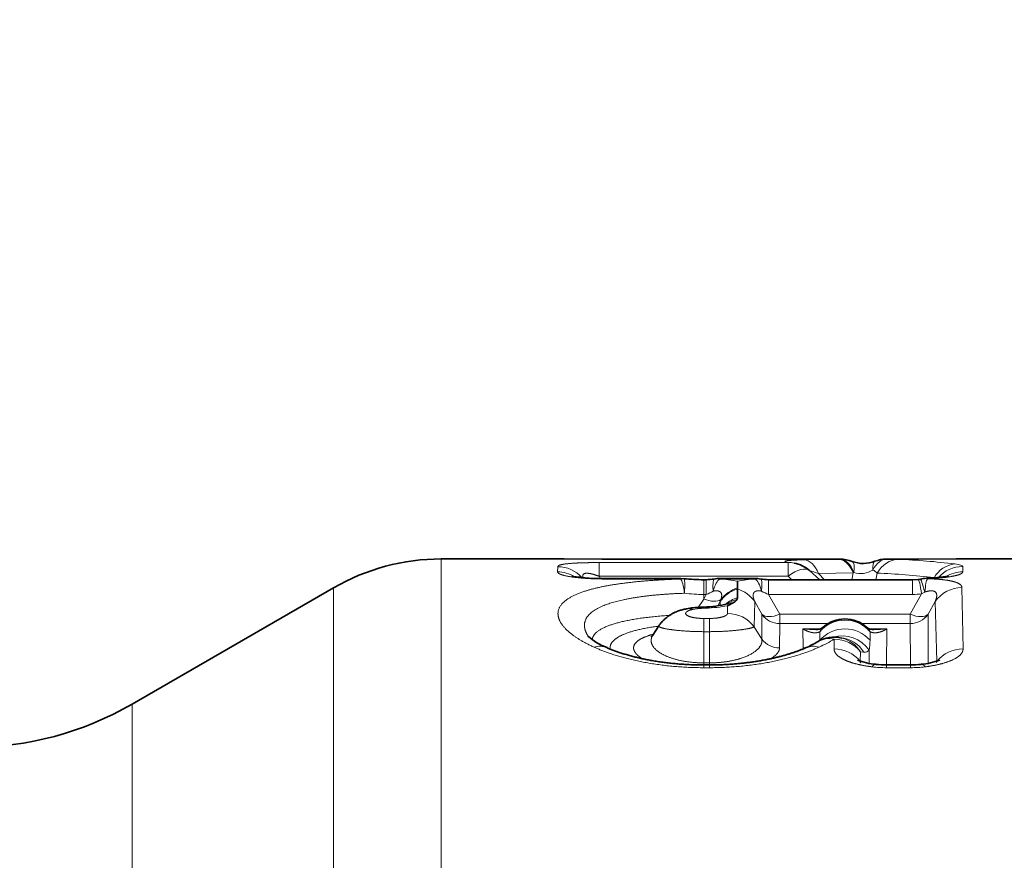
# Model space of a CAD drawing. Extents: x 0 to 210, y 0 to 297.
# Drawn here: x 61 to 70, y 222 to 230 of the extents above; entities that cross this region are included whole.
import ezdxf
from ezdxf.enums import TextEntityAlignment as Align

# ---------------------------------------------------------------- set-up
doc = ezdxf.new("R2010")
doc.units = 0
doc.layers.get('0').update_dxf_attribs({"lineweight": 13})
doc.styles.get("Standard").update_dxf_attribs({"font": 'isocp.shx'})
doc.dimstyles.get("Standard").update_dxf_attribs({"dimtxt": 2.5, "dimasz": 2.5, "dimexe": 1.25, "dimexo": 0.625, "dimtad": 1, "dimcen": 2.5, "dimadec": 0, "dimazin": 0, "dimtfac": 1, "dimtmove": 0, "dimatfit": 0, "dimfxl": 0, "dimarcsym": 0})

# ---------------------------------------------------------------- blocks, each defined once
blk = doc.blocks.new('*D')
at = {"color": 7, "lineweight": 13}
for p, q in [((44.7107, 212.4567), (44.7107, 247.0411)), ((105.9395, 224.6988), (105.9395, 247.0411)), ((47.2012, 246.0411), (103.449, 246.0411)), ((135.9277, 239.6424), (181.9467, 239.6424)), ((58.43, 239.0389), (103.449, 239.0389)), ((158.9372, 212.8488), (158.9372, 233.3003)), ((158.9372, 212.8488), (158.9372, 233.3003)), ((135.9277, 232.3003), (156.4467, 232.3003)), ((161.4277, 232.3003), (181.9467, 232.3003)), ((58.43, 231.6979), (81.949, 231.6979)), ((115.8357, 202.1893), (115.8357, 223.5084)), ((127.7575, 187.8393), (127.7575, 210.3583)), ((191.0344, 179.3393), (191.0344, 210.3583)), ((146.9372, 185.3488), (126.7575, 185.3488)), ((147.1777, 166.9627), (170.6967, 166.9627)), ((144.9277, 158.8666), (172.9467, 158.8666))]:
    blk.add_line(p, q, dxfattribs=at)
at = {"color": 7, "lineweight": 13, "ltscale": 0.469838}
for p, q in [((133.4372, 221.8488), (133.4372, 240.6424)), ((184.4372, 221.8488), (184.4372, 240.6424))]:
    blk.add_line(p, q, dxfattribs=at)
at = {"color": 7, "lineweight": 13, "ltscale": 0.316026}
blk.add_line((55.9395, 227.3979), (55.9395, 240.0389), dxfattribs=at)
at = {"color": 7, "lineweight": 13, "ltscale": 0.383502}
blk.add_line((105.9395, 224.6988), (105.9395, 240.0389), dxfattribs=at)
at = {"color": 7, "lineweight": 13, "ltscale": 0.286286}
for p, q in [((133.4372, 221.8488), (133.4372, 233.3003)), ((184.4372, 221.8488), (184.4372, 233.3003))]:
    blk.add_line(p, q, dxfattribs=at)
at = {"color": 7, "lineweight": 13, "ltscale": 0.123476}
blk.add_line((55.9395, 227.7589), (55.9395, 232.6979), dxfattribs=at)
at = {"color": 7, "lineweight": 13, "ltscale": 0.108759}
blk.add_line((84.4395, 228.3476), (84.4395, 232.6979), dxfattribs=at)
at = {"color": 7, "lineweight": 13, "ltscale": 0.199977}
blk.add_line((105.9395, 224.6988), (105.9395, 232.6979), dxfattribs=at)
at = {"color": 7, "lineweight": 13, "ltscale": 0.412976}
blk.add_line((86.93, 231.6979), (103.449, 231.6979), dxfattribs=at)
at = {"color": 7, "lineweight": 13, "ltscale": 0.002391}
blk.add_line((115.8357, 225.9988), (115.8357, 226.0945), dxfattribs=at)
at = {"color": 7, "lineweight": 13, "ltscale": 0.304905}
for p, q in [((104.6395, 225.9988), (116.8357, 225.9988)), ((104.6395, 199.6988), (116.8357, 199.6988))]:
    blk.add_line(p, q, dxfattribs=at)
at = {"color": 7, "lineweight": 13, "ltscale": 0.06258}
blk.add_line((129.2607, 212.8488), (126.7575, 212.8488), dxfattribs=at)
at = {"color": 7, "lineweight": 13, "ltscale": 0.159689}
blk.add_line((185.6468, 212.8488), (192.0344, 212.8488), dxfattribs=at)
at = {"color": 7, "lineweight": 13, "ltscale": 0.497649}
for p, q in [((142.4372, 177.7726), (142.4372, 157.8666)), ((175.4372, 177.7726), (175.4372, 157.8666))]:
    blk.add_line(p, q, dxfattribs=at)
at = {"color": 7, "lineweight": 13, "ltscale": 0.454929}
blk.add_line((173.8372, 176.8488), (192.0344, 176.8488), dxfattribs=at)
at = {"color": 7, "lineweight": 13, "ltscale": 0.269029}
for p, q in [((144.6872, 176.7238), (144.6872, 165.9627)), ((173.1872, 176.7238), (173.1872, 165.9627))]:
    blk.add_line(p, q, dxfattribs=at)
at = {"color": 7, "lineweight": 13}
for points in [[(47.2012, 246.259), (44.7107, 246.0411), (47.2012, 245.8232)], [(103.449, 245.8232), (105.9395, 246.0411), (103.449, 246.259)], [(135.9277, 239.8603), (133.4372, 239.6424), (135.9277, 239.4245)], [(181.9467, 239.4245), (184.4372, 239.6424), (181.9467, 239.8603)], [(58.43, 239.2568), (55.9395, 239.0389), (58.43, 238.821)], [(103.449, 238.821), (105.9395, 239.0389), (103.449, 239.2568)], [(135.9277, 232.5182), (133.4372, 232.3003), (135.9277, 232.0824)], [(156.4467, 232.0824), (158.9372, 232.3003), (156.4467, 232.5182)], [(161.4277, 232.5182), (158.9372, 232.3003), (161.4277, 232.0824)], [(181.9467, 232.0824), (184.4372, 232.3003), (181.9467, 232.5182)], [(58.43, 231.9158), (55.9395, 231.6979), (58.43, 231.48)], [(81.949, 231.48), (84.4395, 231.6979), (81.949, 231.9158)], [(86.93, 231.9158), (84.4395, 231.6979), (86.93, 231.48)], [(103.449, 231.48), (105.9395, 231.6979), (103.449, 231.9158)], [(116.0536, 223.5084), (115.8357, 225.9988), (115.6178, 223.5084)], [(127.9754, 210.3583), (127.7575, 212.8488), (127.5396, 210.3583)], [(191.2523, 210.3583), (191.0344, 212.8488), (190.8165, 210.3583)], [(115.6178, 202.1893), (115.8357, 199.6988), (116.0536, 202.1893)], [(127.5396, 187.8393), (127.7575, 185.3488), (127.9754, 187.8393)], [(190.8165, 179.3393), (191.0344, 176.8488), (191.2523, 179.3393)], [(147.1777, 167.1806), (144.6872, 166.9627), (147.1777, 166.7448)], [(170.6967, 166.7448), (173.1872, 166.9627), (170.6967, 167.1806)], [(144.9277, 159.0845), (142.4372, 158.8666), (144.9277, 158.6488)], [(172.9467, 158.6488), (175.4372, 158.8666), (172.9467, 159.0845)]]:
    blk.add_lwpolyline(points, close=True, dxfattribs=at)
for points in [[(47.2012, 246.259), (44.7107, 246.0411), (47.2012, 246.259), (47.2012, 245.8232)], [(103.449, 245.8232), (105.9395, 246.0411), (103.449, 245.8232), (103.449, 246.259)], [(135.9277, 239.8603), (133.4372, 239.6424), (135.9277, 239.8603), (135.9277, 239.4245)], [(181.9467, 239.4245), (184.4372, 239.6424), (181.9467, 239.4245), (181.9467, 239.8603)], [(58.43, 239.2568), (55.9395, 239.0389), (58.43, 239.2568), (58.43, 238.821)], [(103.449, 238.821), (105.9395, 239.0389), (103.449, 238.821), (103.449, 239.2568)], [(135.9277, 232.5182), (133.4372, 232.3003), (135.9277, 232.5182), (135.9277, 232.0824)], [(156.4467, 232.0824), (158.9372, 232.3003), (156.4467, 232.0824), (156.4467, 232.5182)], [(161.4277, 232.5182), (158.9372, 232.3003), (161.4277, 232.5182), (161.4277, 232.0824)], [(181.9467, 232.0824), (184.4372, 232.3003), (181.9467, 232.0824), (181.9467, 232.5182)], [(58.43, 231.9158), (55.9395, 231.6979), (58.43, 231.9158), (58.43, 231.48)], [(81.949, 231.48), (84.4395, 231.6979), (81.949, 231.48), (81.949, 231.9158)], [(86.93, 231.9158), (84.4395, 231.6979), (86.93, 231.9158), (86.93, 231.48)], [(103.449, 231.48), (105.9395, 231.6979), (103.449, 231.48), (103.449, 231.9158)], [(116.0536, 223.5084), (115.8357, 225.9988), (116.0536, 223.5084), (115.6178, 223.5084)], [(127.9754, 210.3583), (127.7575, 212.8488), (127.9754, 210.3583), (127.5396, 210.3583)], [(191.2523, 210.3583), (191.0344, 212.8488), (191.2523, 210.3583), (190.8165, 210.3583)], [(115.6178, 202.1893), (115.8357, 199.6988), (115.6178, 202.1893), (116.0536, 202.1893)], [(127.5396, 187.8393), (127.7575, 185.3488), (127.5396, 187.8393), (127.9754, 187.8393)], [(190.8165, 179.3393), (191.0344, 176.8488), (190.8165, 179.3393), (191.2523, 179.3393)], [(147.1777, 167.1806), (144.6872, 166.9627), (147.1777, 167.1806), (147.1777, 166.7448)], [(170.6967, 166.7448), (173.1872, 166.9627), (170.6967, 166.7448), (170.6967, 167.1806)], [(144.9277, 159.0845), (142.4372, 158.8666), (144.9277, 159.0845), (144.9277, 158.6488)], [(172.9467, 158.6488), (175.4372, 158.8666), (172.9467, 158.6488), (172.9467, 159.0845)]]:
    blk.add_solid(points, dxfattribs=at)
at = {"color": 7, "lineweight": 13, "width": 0.6}
for s, p, p2 in [('61', (73.6887, 247.0411), (76.9615, 247.0411)), ('51', (157.3008, 240.6424), (160.5736, 240.6424)), ('50', (79.3031, 240.0389), (82.5759, 240.0389)), ('25,5', (142.8394, 233.3003), (149.535, 233.3003)), ('25,5', (168.3394, 233.3003), (175.035, 233.3003)), ('28,5', (66.8417, 232.6979), (73.5372, 232.6979)), ('21,5', (91.8417, 232.6979), (98.5372, 232.6979)), ('3/4"', (148.656, 167.9627), (155.3515, 167.9627)), ('ISO 228/1', (156.3515, 167.9627), (171.6039, 167.9627)), ('G', (146.0946, 167.9627), (147.656, 167.9627)), ('(Es. ch. 30)', (152.0595, 159.8666), (172.4461, 159.8666)), ('%%c', (145.4667, 159.8666), (146.7867, 159.8666)), ('33', (147.7867, 159.8666), (151.0595, 159.8666))]:
    blk.add_text(s, height=3, dxfattribs=at).set_placement(p, p2, align=Align.FIT)
for s, p, p2 in [('ISO 228/1', (114.8357, 210.842), (114.8357, 226.0945)), ('3/4"', (114.8357, 203.1465), (114.8357, 209.842)), ('27,5', (126.7575, 195.7511), (126.7575, 202.4466)), ('G', (114.8357, 200.5851), (114.8357, 202.1465)), ('36', (190.0344, 193.2125), (190.0344, 196.4852))]:
    blk.add_text(s, height=3, rotation=90, dxfattribs=at).set_placement(p, p2, align=Align.FIT)
blk = doc.blocks.new('BLOCK294')
at = {"color": 7, "lineweight": 13, "ltscale": 0.156172}
blk.add_line((8.5359, 5.7531), (8.5359, 12), dxfattribs=at)
at = {"color": 7, "lineweight": 35, "ltscale": 0.028346}
blk.add_line((9.6697, 12), (8.5359, 12), dxfattribs=at)
at = {"color": 7, "lineweight": 35, "ltscale": 0.000209316}
blk.add_line((9.6697, 12), (9.6781, 12), dxfattribs=at)
at = {"color": 7, "lineweight": 13, "ltscale": 0.008775}
for p, q in [((9.6781, 12), (10.0291, 11.9983)), ((12.9709, 11.9983), (13.3219, 12))]:
    blk.add_line(p, q, dxfattribs=at)
at = {"color": 7, "lineweight": 35, "ltscale": 0.008775}
for p, q in [((9.6781, 12), (10.0291, 11.9984)), ((12.9709, 11.9984), (13.3219, 12))]:
    blk.add_line(p, q, dxfattribs=at)
at = {"color": 7, "lineweight": 35, "ltscale": 0.055338}
blk.add_line((12.2426, 11.9984), (10.0291, 11.9984), dxfattribs=at)
at = {"color": 7, "lineweight": 13, "ltscale": 0.055338}
blk.add_line((12.2426, 11.9983), (10.0291, 11.9983), dxfattribs=at)
at = {"color": 7, "lineweight": 13, "ltscale": 0.007982}
blk.add_line((11.9065, 11.9921), (12.2257, 11.9981), dxfattribs=at)
at = {"color": 7, "lineweight": 13, "ltscale": 0.000422178}
blk.add_line((12.2426, 11.9983), (12.2257, 11.9981), dxfattribs=at)
at = {"color": 7, "lineweight": 35, "ltscale": 0.007403}
blk.add_line((12.9709, 11.9984), (12.6748, 11.9984), dxfattribs=at)
at = {"color": 7, "lineweight": 13, "ltscale": 0.007403}
blk.add_line((12.9709, 11.9983), (12.6748, 11.9983), dxfattribs=at)
at = {"color": 7, "lineweight": 13, "ltscale": 0.002716}
blk.add_line((12.7834, 11.9959), (12.6748, 11.9983), dxfattribs=at)
at = {"color": 7, "lineweight": 35, "ltscale": 0.000209559}
blk.add_line((13.3219, 12), (13.3303, 12), dxfattribs=at)
at = {"color": 7, "lineweight": 35, "ltscale": 0.030367}
blk.add_line((14.545, 12), (13.3303, 12), dxfattribs=at)
at = {"color": 7, "lineweight": 13, "ltscale": 0.001191}
blk.add_line((9.6185, 11.9276), (9.6177, 11.88), dxfattribs=at)
at = {"color": 7, "lineweight": 13, "ltscale": 0.043902}
for p, q in [((11.7586, 11.966), (10.0026, 11.966)), ((11.7586, 11.839), (10.0026, 11.839))]:
    blk.add_line(p, q, dxfattribs=at)
at = {"color": 7, "lineweight": 13, "ltscale": 0.003177}
for p, q in [((10.0026, 11.839), (10.0026, 11.966)), ((11.7586, 11.839), (11.7586, 11.966))]:
    blk.add_line(p, q, dxfattribs=at)
at = {"color": 7, "lineweight": 13, "ltscale": 0.001241}
blk.add_line((13.3815, 11.9296), (13.3823, 11.88), dxfattribs=at)
at = {"color": 7, "lineweight": 13, "ltscale": 0.000610911}
blk.add_line((10.0158, 11.8184), (10.0026, 11.839), dxfattribs=at)
at = {"color": 7, "lineweight": 13, "ltscale": 0.000116748}
for p, q in [((10.0755, 11.8179), (10.0755, 11.8132)), ((10.7621, 11.8132), (10.7621, 11.8179)), ((11.1232, 11.8132), (11.1232, 11.8179)), ((11.4536, 11.8132), (11.4536, 11.8179))]:
    blk.add_line(p, q, dxfattribs=at)
at = {"color": 7, "lineweight": 35, "ltscale": 0.017164}
blk.add_line((10.0755, 11.8179), (10.7621, 11.8179), dxfattribs=at)
at = {"color": 7, "lineweight": 13, "ltscale": 0.017164}
blk.add_line((10.0755, 11.8132), (10.7621, 11.8132), dxfattribs=at)
at = {"color": 7, "lineweight": 35, "ltscale": 0.000760168}
blk.add_line((10.7925, 11.8163), (10.7621, 11.8179), dxfattribs=at)
at = {"color": 7, "lineweight": 13, "ltscale": 0.003415}
for p, q in [((10.975, 11.6704), (10.975, 11.807)), ((10.9991, 11.6704), (10.9991, 11.807)), ((11.5777, 11.6704), (11.5777, 11.807)), ((12.9161, 11.6704), (12.9161, 11.807))]:
    blk.add_line(p, q, dxfattribs=at)
at = {"color": 7, "lineweight": 35, "ltscale": 0.000602271}
blk.add_line((10.975, 11.807), (10.9991, 11.807), dxfattribs=at)
at = {"color": 7, "lineweight": 35, "ltscale": 0.008261}
blk.add_line((11.1232, 11.8179), (11.4536, 11.8179), dxfattribs=at)
at = {"color": 7, "lineweight": 13, "ltscale": 0.008261}
blk.add_line((11.1232, 11.8132), (11.4536, 11.8132), dxfattribs=at)
at = {"color": 7, "lineweight": 35, "ltscale": 0.03346}
blk.add_line((11.5777, 11.807), (12.9161, 11.807), dxfattribs=at)
at = {"color": 7, "lineweight": 13, "ltscale": 0.001203}
blk.add_line((11.7586, 11.839), (11.7947, 11.8071), dxfattribs=at)
at = {"color": 7, "lineweight": 35, "ltscale": 0.003198}
blk.add_line((11.958, 11.891), (12.0547, 11.8072), dxfattribs=at)
at = {"color": 7, "lineweight": 13, "ltscale": 0.008021}
blk.add_line((12.0422, 11.8644), (12.363, 11.8703), dxfattribs=at)
at = {"color": 7, "lineweight": 13, "ltscale": 0.001986}
blk.add_line((12.0972, 11.8071), (12.0422, 11.8644), dxfattribs=at)
at = {"color": 7, "lineweight": 13, "ltscale": 0.001599}
blk.add_line((12.363, 11.8703), (12.3527, 11.8071), dxfattribs=at)
at = {"color": 7, "lineweight": 13, "ltscale": 0.000214611}
blk.add_line((12.3704, 11.8745), (12.363, 11.8703), dxfattribs=at)
at = {"color": 7, "lineweight": 13, "ltscale": 0.001546}
blk.add_line((12.5859, 11.8681), (12.5757, 11.8071), dxfattribs=at)
at = {"color": 7, "lineweight": 35, "ltscale": 0.001317}
blk.add_line((12.9161, 11.807), (12.9687, 11.8098), dxfattribs=at)
at = {"color": 7, "lineweight": 35, "ltscale": 0.000494535}
blk.add_line((12.9687, 11.8098), (12.9882, 11.8131), dxfattribs=at)
at = {"color": 7, "lineweight": 13, "ltscale": 0.000338393}
blk.add_line((13.1301, 11.8253), (13.1166, 11.8262), dxfattribs=at)
at = {"color": 7, "lineweight": 35, "ltscale": 0.054006}
blk.add_line((5.6651, 10.6519), (7.5359, 11.7321), dxfattribs=at)
at = {"color": 7, "lineweight": 13, "ltscale": 0.107377}
blk.add_line((7.5359, 7.437), (7.5359, 11.7321), dxfattribs=at)
at = {"color": 7, "lineweight": 35, "ltscale": 0.001542}
blk.add_line((11.2884, 11.7922), (11.2884, 11.7305), dxfattribs=at)
at = {"color": 7, "lineweight": 35, "ltscale": 0.000248556}
blk.add_line((11.2884, 11.7305), (11.2884, 11.7206), dxfattribs=at)
at = {"color": 7, "lineweight": 35, "ltscale": 0.002022}
blk.add_line((11.2884, 11.7206), (11.2884, 11.6397), dxfattribs=at)
at = {"color": 7, "lineweight": 13, "ltscale": 0.014231}
blk.add_line((13.3747, 11.7336), (13.3849, 11.1644), dxfattribs=at)
at = {"color": 7, "lineweight": 13, "ltscale": 0.00233}
blk.add_line((10.9242, 11.5495), (10.975, 11.6277), dxfattribs=at)
at = {"color": 7, "lineweight": 13, "ltscale": 0.001069}
blk.add_line((10.975, 11.6277), (10.975, 11.6704), dxfattribs=at)
at = {"color": 7, "lineweight": 13, "ltscale": 0.000602271}
blk.add_line((10.975, 11.6704), (10.9991, 11.6704), dxfattribs=at)
at = {"color": 7, "lineweight": 13, "ltscale": 0.001227}
blk.add_line((10.9991, 11.6704), (10.975, 11.6277), dxfattribs=at)
at = {"color": 7, "lineweight": 13, "ltscale": 0.000500348}
blk.add_line((11.1275, 11.6036), (11.1347, 11.6223), dxfattribs=at)
at = {"color": 7, "lineweight": 13, "ltscale": 0.03346}
blk.add_line((11.5777, 11.6704), (12.9161, 11.6704), dxfattribs=at)
at = {"color": 7, "lineweight": 13, "ltscale": 0.005296}
blk.add_line((11.5777, 11.6704), (11.6815, 11.4857), dxfattribs=at)
at = {"color": 7, "lineweight": 13, "ltscale": 0.005423}
blk.add_line((12.9998, 11.6748), (12.8935, 11.4857), dxfattribs=at)
at = {"color": 7, "lineweight": 13, "ltscale": 0.000863186}
blk.add_line((12.9998, 11.6748), (13.0294, 11.6927), dxfattribs=at)
at = {"color": 7, "lineweight": 35, "ltscale": 0.00081976}
blk.add_line((10.9438, 11.5509), (10.9765, 11.5524), dxfattribs=at)
at = {"color": 7, "lineweight": 13, "ltscale": 0.001002}
blk.add_line((10.9541, 11.5396), (10.9941, 11.5415), dxfattribs=at)
at = {"color": 7, "lineweight": 13, "ltscale": 0.00111}
blk.add_line((11.1058, 11.5649), (11.1275, 11.6036), dxfattribs=at)
at = {"color": 7, "lineweight": 13, "ltscale": 0.000880261}
blk.add_line((11.1275, 11.6036), (11.1284, 11.5684), dxfattribs=at)
at = {"color": 7, "lineweight": 13, "ltscale": 0.001783}
blk.add_line((11.1963, 11.4937), (11.1975, 11.565), dxfattribs=at)
at = {"color": 7, "lineweight": 35, "ltscale": 0.000180922}
blk.add_line((11.1967, 11.5835), (11.2035, 11.5858), dxfattribs=at)
at = {"color": 7, "lineweight": 35, "ltscale": 0.001424}
blk.add_line((11.2481, 11.5912), (11.1975, 11.565), dxfattribs=at)
at = {"color": 7, "lineweight": 13, "ltscale": 0.005849}
blk.add_line((11.4428, 11.3698), (11.4493, 11.6036), dxfattribs=at)
at = {"color": 7, "lineweight": 13, "ltscale": 0.003381}
for p, q in [((11.4493, 11.6036), (11.5156, 11.4857)), ((13.1257, 11.6036), (13.0594, 11.4857))]:
    blk.add_line(p, q, dxfattribs=at)
at = {"color": 7, "lineweight": 13, "ltscale": 0.013879}
blk.add_line((13.1257, 11.6036), (13.1422, 11.0487), dxfattribs=at)
at = {"color": 7, "lineweight": 13, "ltscale": 0.001339}
for p, q in [((11.0286, 11.4472), (10.975, 11.4472)), ((11.0286, 11.3244), (10.975, 11.3244)), ((10.975, 11.0346), (11.0286, 11.0346)), ((10.975, 10.9898), (11.0286, 10.9898))]:
    blk.add_line(p, q, dxfattribs=at)
at = {"color": 7, "lineweight": 13, "ltscale": 0.00307}
for p, q in [((10.975, 11.3244), (10.975, 11.4472)), ((11.0286, 11.3244), (11.0286, 11.4472))]:
    blk.add_line(p, q, dxfattribs=at)
at = {"color": 7, "lineweight": 13, "ltscale": 0.005753}
blk.add_line((11.5156, 11.4857), (11.5154, 11.2556), dxfattribs=at)
at = {"color": 7, "lineweight": 13, "ltscale": 0.0303}
blk.add_line((11.6815, 11.4857), (12.8935, 11.4857), dxfattribs=at)
at = {"color": 7, "lineweight": 13, "ltscale": 0.002157}
for p, q in [((11.6815, 11.3995), (11.6815, 11.4857)), ((12.8935, 11.4857), (12.8935, 11.3995))]:
    blk.add_line(p, q, dxfattribs=at)
at = {"color": 7, "lineweight": 13, "ltscale": 0.011386}
blk.add_line((13.0598, 11.0303), (13.0594, 11.4857), dxfattribs=at)
at = {"color": 7, "lineweight": 35, "ltscale": 0.002523}
blk.add_line((10.5032, 11.293), (10.5582, 11.3777), dxfattribs=at)
at = {"color": 7, "lineweight": 13, "ltscale": 0.003382}
blk.add_line((11.5154, 11.2556), (11.4428, 11.3698), dxfattribs=at)
at = {"color": 7, "lineweight": 13, "ltscale": 0.005656}
blk.add_line((11.6815, 11.3995), (11.6797, 11.1732), dxfattribs=at)
at = {"color": 7, "lineweight": 13, "ltscale": 0.011271}
for p, q in [((11.6815, 11.3995), (12.1323, 11.3995)), ((12.4427, 11.3995), (12.8935, 11.3995))]:
    blk.add_line(p, q, dxfattribs=at)
at = {"color": 7, "lineweight": 13, "ltscale": 0.004114}
blk.add_line((12.062, 11.3501), (11.8975, 11.3501), dxfattribs=at)
at = {"color": 7, "lineweight": 13, "ltscale": 0.004422}
blk.add_line((11.8988, 11.1732), (11.8975, 11.3501), dxfattribs=at)
at = {"color": 7, "lineweight": 13, "ltscale": 0.004072}
blk.add_line((12.6775, 11.3501), (12.5147, 11.3501), dxfattribs=at)
at = {"color": 7, "lineweight": 13, "ltscale": 0.008377}
blk.add_line((12.6775, 11.3501), (12.6749, 11.015), dxfattribs=at)
at = {"color": 7, "lineweight": 13, "ltscale": 0.009611}
blk.add_line((12.8966, 11.015), (12.8935, 11.3995), dxfattribs=at)
at = {"color": 7, "lineweight": 35, "ltscale": 0.000643374}
blk.add_line((10.5032, 11.293), (10.4864, 11.2735), dxfattribs=at)
at = {"color": 7, "lineweight": 13, "ltscale": 0.007245}
for p, q in [((10.975, 11.0346), (10.975, 11.3244)), ((11.0286, 11.0346), (11.0286, 11.3244))]:
    blk.add_line(p, q, dxfattribs=at)
at = {"color": 7, "lineweight": 13, "ltscale": 0.001991}
for p, q in [((12.0543, 11.2443), (12.0539, 11.324)), ((12.5207, 11.2443), (12.5211, 11.324))]:
    blk.add_line(p, q, dxfattribs=at)
at = {"color": 7, "lineweight": 13, "ltscale": 0.002266}
blk.add_line((12.1865, 11.1644), (12.1883, 11.2551), dxfattribs=at)
at = {"color": 7, "lineweight": 13, "ltscale": 0.000234966}
blk.add_line((11.8988, 11.1732), (11.8984, 11.1638), dxfattribs=at)
at = {"color": 7, "lineweight": 13, "ltscale": 0.000634494}
blk.add_line((11.9242, 11.1748), (11.8988, 11.1732), dxfattribs=at)
at = {"color": 7, "lineweight": 13, "ltscale": 0.00221}
blk.add_line((12.4292, 11.0487), (12.4321, 11.1371), dxfattribs=at)
at = {"color": 7, "lineweight": 13, "ltscale": 0.000811893}
blk.add_line((12.4643, 11.1327), (12.4321, 11.1371), dxfattribs=at)
at = {"color": 7, "lineweight": 13, "ltscale": 0.003044}
blk.add_line((12.5117, 11.1521), (12.5117, 11.0303), dxfattribs=at)
at = {"color": 7, "lineweight": 13, "ltscale": 0.000487249}
blk.add_line((10.975, 11.0346), (10.975, 11.0151), dxfattribs=at)
at = {"color": 7, "lineweight": 13, "ltscale": 0.00063135}
blk.add_line((10.975, 11.0151), (10.975, 10.9898), dxfattribs=at)
at = {"color": 7, "lineweight": 35, "ltscale": 0.001339}
blk.add_line((10.975, 11.0151), (11.0286, 11.0151), dxfattribs=at)
at = {"color": 7, "lineweight": 13, "ltscale": 0.000487107}
blk.add_line((11.0286, 11.0346), (11.0286, 11.0151), dxfattribs=at)
at = {"color": 7, "lineweight": 13, "ltscale": 0.000631352}
for p, q in [((11.0286, 11.0151), (11.0286, 10.9898)), ((12.6737, 11.0151), (12.6737, 10.9898)), ((12.8977, 11.0151), (12.8977, 10.9898))]:
    blk.add_line(p, q, dxfattribs=at)
at = {"color": 7, "lineweight": 35, "ltscale": 0.005601}
blk.add_line((12.6737, 11.0151), (12.8977, 11.0151), dxfattribs=at)
at = {"color": 7, "lineweight": 13, "ltscale": 0.005601}
blk.add_line((12.6737, 10.9898), (12.8977, 10.9898), dxfattribs=at)
at = {"color": 7, "lineweight": 13, "ltscale": 0.058037}
blk.add_line((5.6651, 10.6519), (5.6651, 8.3305), dxfattribs=at)
at = {"color": 7, "lineweight": 35}
for centre, radius, start, end in [((8.5359, 10), 2, 90, 120), ((12.2418, 11.6943), 0.3041, 68.40893, 89.8439), ((12.6749, 11.6976), 0.3007, 90.02454, 111.26213), ((11.7586, 11.6669), 0.3, 48.33941, 79.05213), ((12.4583, 12.2561), 0.2982, 249.4451, 291.1277), ((10.0311, 13.5402), 1.7223, 260.56935, 271.47708), ((10.9752, 13.6087), 1.8017, 264.17781, 269.9923), ((10.998, 12.2348), 0.4277, 270.14819, 279.95484), ((11.1238, 11.5101), 0.3077, 90.11207, 99.70079), ((11.453, 11.5102), 0.3077, 80.2987, 89.8882), ((11.5788, 12.2348), 0.4278, 260.04554, 269.8516), ((13.0545, 11.5126), 0.3078, 92.38897, 102.44071), ((13.0204, 13.0819), 1.2617, 270.967, 280.5295), ((11.2134, 11.6696), 0.0853, 293.84453, 326.45442), ((11.2512, 11.6394), 0.0371, 333.02331, 0.43245), ((10.968, 10.7506), 0.8006, 91.73552, 101.02374), ((10.9432, 12.6155), 1.0632, 271.7983, 283.803), ((12.2875, 11.1427), 0.3, 46.94903, 133.05097), ((12.0269, 11.4455), 0.1009, 265.04459, 303.75005), ((12.5481, 11.4455), 0.1009, 236.24976, 274.95528), ((10.2844, 11.7242), 0.5853, 228.87531, 249.28126), ((12.1883, 10.9737), 0.3, 76.44661, 121.2333), ((11.5573, 12.0293), 0.9299, 293.40043, 300.7523), ((12.6246, 11.6272), 0.608, 248.62163, 265.28976), ((12.6728, 11.8528), 0.8377, 263.27319, 270.0639), ((12.8987, 11.8527), 0.8376, 269.93603, 276.72691), ((12.9468, 11.6272), 0.608, 274.71016, 291.37845), ((4.1651, 13.25), 3, 270, 300)]:
    blk.add_arc(centre, radius, start, end, dxfattribs=at)
at = {"color": 7, "lineweight": 13}
for centre, radius, start, end in [((12.5617, 6.0623), 5.9378, 82.77445, 87.86042), ((9.6186, 11.6267), 0.3009, 41.92578, 90.02675), ((11.7663, 11.7062), 0.26, 79.06182, 91.68659), ((12.4343, 12.0708), 0.2069, 251.97188, 302.88805), ((12.5027, 11.7953), 0.1105, 41.2037, 66.40922), ((13.3364, 11.7054), 0.2499, 96.43027, 151.21938), ((13.3813, 11.6288), 0.3008, 89.97273, 138.63784), ((9.6176, 11.5776), 0.3024, 58.98661, 89.997), ((11.0881, 10.8547), 0.9589, 77.93804, 87.90138), ((11.4889, 10.8552), 0.9584, 92.10954, 102.07834), ((11.803, 11.2688), 0.6416, 68.12197, 76.14383), ((12.3617, 5.6526), 6.2196, 83.02881, 87.93464), ((13.0416, 11.8017), 0.0184, 49.41421, 89.68592), ((13.3824, 11.5776), 0.3024, 90.00298, 121.02459), ((11.3742, 11.4332), 0.2998, 106.61874, 145.36164), ((11.3793, 11.4383), 0.306, 107.27467, 143.03993), ((11.2026, 11.4332), 0.2998, 34.63823, 73.38123), ((13.3738, 11.4313), 0.3022, 89.82354, 145.21669), ((10.9754, 13.153), 1.4826, 263.06773, 269.98304), ((10.8232, 12.1242), 0.4867, 291.18439, 299.58343), ((11.3762, 11.35), 0.3027, 106.85712, 131.0862), ((11.3487, 11.3542), 0.2759, 103.48107, 124.15616), ((11.7536, 12.1243), 0.4867, 240.41401, 248.8124), ((12.9154, 12.4781), 0.8077, 270.04499, 275.99435), ((10.8341, 11.4326), 0.1056, 67.90537, 100.48417), ((10.9683, 11.0481), 0.4916, 91.65212, 101.06845), ((10.9384, 11.5363), 0.0158, 11.69302, 69.75901), ((10.9743, 11.53), 0.0227, 30.09985, 84.38414), ((10.9066, 13.1999), 1.6606, 273.01927, 280.08829), ((11.2474, 11.4218), 0.1695, 89.77955, 107.41299), ((11.1979, 11.1889), 0.3046, 36.4394, 90.30331), ((11.6807, 11.601), 0.2015, 214.9176, 270.21857), ((12.8943, 11.601), 0.2015, 269.78143, 325.0824), ((12.0195, 12.6635), 1.319, 264.69028, 269.93894), ((12.1796, 11.2587), 0.1416, 133.18423, 152.55536), ((12.2875, 11.0413), 0.3095, 41.0352, 138.9648), ((12.3954, 11.2587), 0.1416, 27.44466, 46.81579), ((12.5555, 12.6635), 1.319, 270.06106, 275.30969), ((11.6784, 11.3763), 0.203, 216.51189, 270.3698), ((12.1417, 11.0439), 0.216, 77.56282, 120.33157), ((11.5533, 12.2902), 1.2144, 294.01589, 301.52878), ((12.2607, 10.9826), 0.3028, 34.02953, 106.00986), ((12.218, 10.9799), 0.2897, 31.82298, 84.64716), ((12.1919, 10.994), 0.2795, 30.78439, 76.18391), ((10.0103, 11.0158), 0.1735, 67.39451, 108.20797), ((11.9933, 11.0158), 0.1735, 71.79302, 112.60651), ((12.1888, 10.8555), 0.3087, 38.7917, 90.42389), ((12.0468, 11.2434), 0.4739, 348.89289, 0.11039), ((13.3826, 10.8555), 0.3087, 89.57612, 141.2083), ((12.468, 11.1921), 0.0594, 266.4252, 317.58198), ((12.4408, 11.0446), 0.0125, 160.49588, 236.18443), ((12.6727, 12.0992), 1.1093, 263.07294, 270.0491), ((12.5783, 10.9775), 0.0439, 94.86459, 152.58212), ((12.8987, 12.0991), 1.1093, 269.95084, 276.92713), ((12.9931, 10.9775), 0.0439, 27.41777, 85.13534), ((13.1307, 11.0446), 0.0125, 303.81612, 19.5035)]:
    blk.add_arc(centre, radius, start, end, dxfattribs=at)
for centre, major_axis, ratio, start_param, end_param in [((11.9065, 11.6923), (0.0074, -0.2999), 0.563964, 2.167826, 3.097658), ((12.2257, 11.6982), (0.0036, -0.3), 0.564346, 2.174896, 3.120243), ((12.2426, 11.6984), (0.0031, -0.3), 0.531867, 2.192836, 3.121898), ((12.6748, 11.6984), (-0.0035, -0.3), 0.5746, 3.161971, 3.997222), ((12.7834, 11.696), (-0.0109, -0.2998), 0.81235, 3.186207, 4.13082), ((11.7586, 11.6669), (-0.1994, -0.2241), 0.421975, 3.141595, 4.269558), ((12.2426, 11.6984), (-0.1111, -0.2787), 0.250959, 2.350727, 3.141578), ((12.6748, 11.6984), (0.1089, -0.2795), 0.246404, 3.141593, 3.832923), ((10.8664, 11.7735), (2.5151, 0.1563), 0.046248, 6.281198, 6.521708), ((10.7621, 11.5179), (0.0084, -0.2999), 0.154311, 2.142697, 2.962754), ((10.7621, 11.5179), (-0.0304, -0.2985), 0.070706, 2.15729, 3.141683), ((11.1232, 11.5179), (0.0513, -0.2956), 0.118776, 3.141593, 4.023995), ((11.1232, 11.5179), (-0.0162, -0.2996), 0.289043, 3.326233, 4.070539), ((11.4536, 11.5179), (0.0162, -0.2996), 0.289043, 2.212646, 2.956952), ((11.4536, 11.5179), (-0.0513, -0.2956), 0.118777, 2.259193, 3.141593), ((12.9998, 11.5115), (0.0311, -0.2984), 0.067203, 2.143257, 3.141593), ((13.0536, 11.5203), (0.0654, -0.2928), 0.056947, 2.187387, 3.141593), ((13.0536, 11.5203), (-0.006, -0.2999), 0.112437, 3.318198, 4.102531), ((10.975, 11.7366), (0.1743, -0.0981), 0.492499, 4.98287, 6.065707), ((11.6815, 11.5947), (0.1745, 0.0978), 0.492937, 3.283394, 4.442938), ((12.8935, 11.5947), (0.1745, -0.0978), 0.492937, 4.98184, 6.141384), ((12.2875, 11.1427), (0.3, 0), 0.962672, 0.678426, 2.463164), ((12.1883, 10.9737), (0.2999, -0.0059), 0.9379, 0.640674, 1.589361)]:
    blk.add_ellipse(centre, major_axis=major_axis, ratio=ratio, start_param=start_param, end_param=end_param, dxfattribs=at)
for points, knots in [([(11.7586, 11.966), (11.747, 11.9683), (11.7375, 11.9707), (11.7304, 11.9733), (11.7263, 11.978), (11.741, 11.9822), (11.7528, 11.984), (11.7855, 11.9874), (11.828, 11.9896), (11.8535, 11.9906), (11.8797, 11.9914), (11.9065, 11.9921)], [0, 0, 0, 0, 0, 0, 0.2110829, 0.2110829, 0.2110829, 0.3976528, 0.3976528, 0.3976528, 0.6448031, 0.6448031, 0.6448031, 0.6448031, 0.6448031, 0.6448031]), ([(10.0026, 11.966), (9.9545, 11.966), (9.9054, 11.9656), (9.8555, 11.9646), (9.7822, 11.9619), (9.7194, 11.9568), (9.7009, 11.9549), (9.663, 11.9499), (9.6382, 11.9438), (9.6285, 11.94), (9.6214, 11.9352), (9.619, 11.9304), (9.6187, 11.9295), (9.6185, 11.9286), (9.6185, 11.9276)], [0, 0, 0, 0, 0, 0, 0.3803927, 0.3803927, 0.3803927, 0.5565634, 0.5565634, 0.5565634, 0.7943488, 0.7943488, 0.7943488, 0.8487621, 0.8487621, 0.8487621, 0.8487621, 0.8487621, 0.8487621]), ([(9.6177, 11.88), (9.6176, 11.8754), (9.6202, 11.8705), (9.6264, 11.8653), (9.6499, 11.8532), (9.6919, 11.8421), (9.7217, 11.8364), (9.8064, 11.8238), (9.8997, 11.817), (9.9608, 11.8144), (10.0186, 11.8132), (10.0755, 11.8132)], [0, 0, 0, 0, 0, 0, 0.1941007, 0.1941007, 0.1941007, 0.4657437, 0.4657437, 0.4657437, 0.9323934, 0.9323934, 0.9323934, 0.9323934, 0.9323934, 0.9323934]), ([(9.956, 11.1808), (9.843, 11.2319), (9.7482, 11.2888), (9.6762, 11.3495), (9.6008, 11.4579), (9.6264, 11.5567), (9.6582, 11.5966), (9.8035, 11.6983), (10.0786, 11.7632), (10.2967, 11.7902), (10.5264, 11.8065), (10.7621, 11.8132)], [0, 0, 0, 0, 0, 0, 1.42133, 1.42133, 1.42133, 2.538817, 2.538817, 2.538817, 4.617835, 4.617835, 4.617835, 4.617835, 4.617835, 4.617835]), ([(10.0026, 11.839), (9.9769, 11.8488), (9.9511, 11.8574), (9.923, 11.8651), (9.8814, 11.8706), (9.8577, 11.8618), (9.8522, 11.8551), (9.8497, 11.8451), (9.8511, 11.8337), (9.8515, 11.8314), (9.852, 11.8291), (9.8526, 11.8268)], [0, 0, 0, 0, 0, 0, 0.3267862, 0.3267862, 0.3267862, 0.5762686, 0.5762686, 0.5762686, 0.6355108, 0.6355108, 0.6355108, 0.6355108, 0.6355108, 0.6355108]), ([(13.0536, 11.8157), (13.1105, 11.818), (13.1676, 11.8218), (13.2327, 11.8281), (13.3081, 11.8404), (13.3555, 11.8564), (13.3663, 11.8613), (13.3766, 11.868), (13.3811, 11.8744), (13.382, 11.8763), (13.3824, 11.8782), (13.3823, 11.88)], [0, 0, 0, 0, 0, 0, 0.4579442, 0.4579442, 0.4579442, 0.6388011, 0.6388011, 0.6388011, 0.7153296, 0.7153296, 0.7153296, 0.7153296, 0.7153296, 0.7153296]), ([(13.3747, 11.7336), (13.3746, 11.7445), (13.3696, 11.7554), (13.3586, 11.7664), (13.3196, 11.7865), (13.2478, 11.8018), (13.2054, 11.8073), (13.1495, 11.8121), (13.0929, 11.8146), (13.0798, 11.8151), (13.0666, 11.8155), (13.0536, 11.8157)], [0, 0, 0, 0, 0, 0, 0.3508396, 0.3508396, 0.3508396, 0.6807706, 0.6807706, 0.6807706, 0.7809953, 0.7809953, 0.7809953, 0.7809953, 0.7809953, 0.7809953]), ([(9.9017, 11.2817), (9.8667, 11.3354), (9.8528, 11.3883), (9.8631, 11.4378), (9.9545, 11.5522), (10.1901, 11.6267), (10.3778, 11.6561), (10.5817, 11.6739), (10.7922, 11.6811), (10.7937, 11.6812), (10.7951, 11.6812), (10.7965, 11.6813)], [0, 0, 0, 0, 0, 0, 1.317731, 1.317731, 1.317731, 3.41226, 3.41226, 3.41226, 3.426464, 3.426464, 3.426464, 3.426464, 3.426464, 3.426464]), ([(11.1347, 11.6223), (11.1414, 11.6417), (11.145, 11.6603), (11.1451, 11.6796), (11.1312, 11.6994), (11.0995, 11.7046), (11.0881, 11.7046), (11.0761, 11.7033), (11.0635, 11.701)], [0, 0, 0, 0, 0, 0, 0.3796642, 0.3796642, 0.3796642, 0.5488166, 0.5488166, 0.5488166, 0.5488166, 0.5488166, 0.5488166]), ([(11.5133, 11.701), (11.4941, 11.7046), (11.4761, 11.7057), (11.4611, 11.7034), (11.4348, 11.6888), (11.4314, 11.6606), (11.4347, 11.6419), (11.4409, 11.6231), (11.4493, 11.6036)], [0, 0, 0, 0, 0, 0, 0.2578494, 0.2578494, 0.2578494, 0.6269362, 0.6269362, 0.6269362, 0.6269362, 0.6269362, 0.6269362]), ([(13.1257, 11.6036), (13.1356, 11.6266), (13.1424, 11.6487), (13.146, 11.6727), (13.1328, 11.701), (13.0901, 11.7062), (13.0701, 11.7038), (13.0499, 11.6991), (13.0294, 11.6927)], [0, 0, 0, 0, 0, 0, 0.4352641, 0.4352641, 0.4352641, 0.7002883, 0.7002883, 0.7002883, 0.7002883, 0.7002883, 0.7002883]), ([(10.975, 11.4472), (10.9368, 11.4472), (10.8987, 11.4503), (10.868, 11.4561), (10.8179, 11.4717), (10.8025, 11.49), (10.8026, 11.5002), (10.8167, 11.5133), (10.8481, 11.5242), (10.8559, 11.5265), (10.8645, 11.5286), (10.8739, 11.5305)], [0, 0, 0, 0, 0, 0, 0.852561, 0.852561, 0.852561, 1.813767, 1.813767, 1.813767, 2.08992, 2.08992, 2.08992, 2.08992, 2.08992, 2.08992]), ([(10.6574, 11.4758), (10.4908, 11.4651), (10.3332, 11.4469), (10.1915, 11.4206), (10.039, 11.371), (9.9634, 11.3078), (9.9487, 11.2891), (9.9409, 11.2699), (9.9399, 11.2503)], [0, 0, 0, 0, 0, 0, 1.639216, 1.639216, 1.639216, 2.27117, 2.27117, 2.27117, 2.27117, 2.27117, 2.27117]), ([(11.0286, 11.4472), (11.07, 11.4472), (11.1114, 11.4508), (11.1435, 11.4577), (11.1764, 11.4693), (11.1916, 11.4821), (11.1946, 11.4861), (11.1962, 11.4898), (11.1963, 11.4937)], [0, 0, 0, 0, 0, 0, 0.92376, 0.92376, 0.92376, 1.308409, 1.308409, 1.308409, 1.308409, 1.308409, 1.308409]), ([(10.5558, 11.3752), (10.4244, 11.3585), (10.3064, 11.3345), (10.2099, 11.3025), (10.1317, 11.2532), (10.1074, 11.1969), (10.1047, 11.186), (10.104, 11.175), (10.1052, 11.1638)], [0, 0, 0, 0, 0, 0, 1.561454, 1.561454, 1.561454, 1.924937, 1.924937, 1.924937, 1.924937, 1.924937, 1.924937]), ([(10.975, 11.3244), (10.8815, 11.3244), (10.7881, 11.3287), (10.7072, 11.337), (10.6128, 11.3502), (10.567, 11.3649), (10.5585, 11.3691), (10.5554, 11.3734), (10.5582, 11.3777)], [0, 0, 0, 0, 0, 0, 1.09495, 1.09495, 1.09495, 1.524449, 1.524449, 1.524449, 1.524449, 1.524449, 1.524449]), ([(11.0286, 11.3244), (11.1235, 11.3244), (11.2184, 11.3288), (11.3001, 11.3373), (11.3839, 11.3493), (11.4279, 11.3623), (11.4345, 11.3648), (11.4396, 11.3673), (11.4428, 11.3698)], [0, 0, 0, 0, 0, 0, 1.112063, 1.112063, 1.112063, 1.365976, 1.365976, 1.365976, 1.365976, 1.365976, 1.365976]), ([(11.8975, 11.3501), (11.9262, 11.3331), (11.955, 11.3205), (11.9817, 11.3135), (12.014, 11.309), (12.0449, 11.3198), (12.048, 11.321), (12.051, 11.3224), (12.0539, 11.324)], [0, 0, 0, 0, 0, 0, 0.6779556, 0.6779556, 0.6779556, 0.7517263, 0.7517263, 0.7517263, 0.7517263, 0.7517263, 0.7517263]), ([(12.6775, 11.3501), (12.6488, 11.3331), (12.62, 11.3205), (12.5933, 11.3135), (12.561, 11.309), (12.5301, 11.3198), (12.527, 11.321), (12.524, 11.3224), (12.5211, 11.324)], [0, 0, 0, 0, 0, 0, 0.6780744, 0.6780744, 0.6780744, 0.7518395, 0.7518395, 0.7518395, 0.7518395, 0.7518395, 0.7518395]), ([(10.5084, 11.301), (10.4513, 11.2858), (10.4023, 11.2676), (10.3639, 11.2464), (10.3185, 11.2027), (10.321, 11.1541), (10.3325, 11.1317), (10.3564, 11.1064), (10.3911, 11.0825), (10.3957, 11.0795), (10.4005, 11.0764), (10.4055, 11.0734)], [0, 0, 0, 0, 0, 0, 0.709306, 0.709306, 0.709306, 1.302809, 1.302809, 1.302809, 1.39068, 1.39068, 1.39068, 1.39068, 1.39068, 1.39068]), ([(10.5032, 11.293), (10.4832, 11.2622), (10.4781, 11.2287), (10.4901, 11.1944), (10.5549, 11.1216), (10.6895, 11.0666), (10.7798, 11.0452), (10.8774, 11.0346), (10.975, 11.0346)], [0, 0, 0, 0, 0, 0, 0.875418, 0.875418, 0.875418, 1.941876, 1.941876, 1.941876, 1.941876, 1.941876, 1.941876]), ([(11.5154, 11.2556), (11.5206, 11.2243), (11.5111, 11.1918), (11.4853, 11.1597), (11.4025, 11.0994), (11.2707, 11.0572), (11.193, 11.0421), (11.1108, 11.0346), (11.0286, 11.0346)], [0, 0, 0, 0, 0, 0, 0.837895, 0.837895, 0.837895, 1.736037, 1.736037, 1.736037, 1.736037, 1.736037, 1.736037]), ([(12.1865, 11.1644), (12.1863, 11.1517), (12.1896, 11.1385), (12.1972, 11.125), (12.2351, 11.0817), (12.3045, 11.0487), (12.3597, 11.0312), (12.4279, 11.0149), (12.4978, 11.0035), (12.5115, 11.0015), (12.5252, 10.9996), (12.539, 10.9979)], [0, 0, 0, 0, 0, 0, 0.196671, 0.196671, 0.196671, 0.6829575, 0.6829575, 0.6829575, 0.8005685, 0.8005685, 0.8005685, 0.8005685, 0.8005685, 0.8005685]), ([(13.0325, 10.9979), (13.1071, 11.0071), (13.1808, 11.0212), (13.2656, 11.0433), (13.3483, 11.0849), (13.3797, 11.1361), (13.3834, 11.1458), (13.3851, 11.1552), (13.3849, 11.1644)], [0, 0, 0, 0, 0, 0, 0.6391318, 0.6391318, 0.6391318, 0.7813278, 0.7813278, 0.7813278, 0.7813278, 0.7813278, 0.7813278])]:
    blk.add_open_spline(points, degree=5, knots=knots, dxfattribs=at)
at = {"color": 7, "lineweight": 35}
for points, knots in [([(10.8149, 11.5364), (10.8083, 11.5351), (10.795, 11.5322), (10.78, 11.5284), (10.7655, 11.5243), (10.7515, 11.5201), (10.7317, 11.5131), (10.7098, 11.5043), (10.6852, 11.4925), (10.6585, 11.4771), (10.6285, 11.456), (10.6028, 11.4331), (10.5818, 11.4101), (10.5686, 11.3931), (10.561, 11.3819), (10.5582, 11.3777)], [0, 0, 0, 0, 0.0202769, 0.0409511, 0.0464504, 0.0653012, 0.0849627, 0.1094192, 0.1359996, 0.1669057, 0.2016267, 0.2457894, 0.269845, 0.2950472, 0.3103233, 0.3103233, 0.3103233, 0.3103233]), ([(10.975, 11.0151), (10.9571, 11.0151), (10.9214, 11.0154), (10.8679, 11.0169), (10.8147, 11.0193), (10.7619, 11.0228), (10.7098, 11.0271), (10.6583, 11.0324), (10.6077, 11.0385), (10.558, 11.0455), (10.5094, 11.0533), (10.4621, 11.0618), (10.4161, 11.071), (10.3715, 11.0809), (10.3284, 11.0914), (10.2869, 11.1024), (10.2472, 11.1138), (10.2093, 11.1257), (10.1733, 11.1378), (10.1393, 11.1503), (10.1073, 11.1628), (10.0869, 11.1715), (10.077, 11.1758)], [0, 0, 0, 0, 0.0536801, 0.1072257, 0.1605102, 0.213412, 0.265808, 0.3175818, 0.3686123, 0.418788, 0.4680027, 0.5161444, 0.5631183, 0.608825, 0.6531857, 0.6960872, 0.7374551, 0.7771876, 0.8152314, 0.8514704, 0.8858272, 0.9182036, 0.9182036, 0.9182036, 0.9182036]), ([(11.0286, 11.0151), (11.0435, 11.0151), (11.0733, 11.0153), (11.1179, 11.0163), (11.1624, 11.0181), (11.2066, 11.0204), (11.2504, 11.0235), (11.2939, 11.0272), (11.3368, 11.0315), (11.3792, 11.0364), (11.421, 11.042), (11.462, 11.0481), (11.5022, 11.0547), (11.5416, 11.0619), (11.5801, 11.0695), (11.6176, 11.0776), (11.654, 11.0862), (11.6894, 11.0951), (11.7235, 11.1043), (11.7565, 11.1139), (11.7883, 11.1238), (11.8187, 11.1339), (11.8477, 11.1441), (11.8754, 11.1546), (11.9015, 11.165), (11.9184, 11.1722), (11.9266, 11.1759)], [0, 0, 0, 0, 0.0447321, 0.0893888, 0.1338961, 0.1781812, 0.2221721, 0.2657998, 0.3090039, 0.3516983, 0.3938293, 0.4353362, 0.4761371, 0.5161887, 0.5554259, 0.5937849, 0.6312281, 0.6676889, 0.7031358, 0.7375086, 0.7707432, 0.8028023, 0.8336328, 0.8631781, 0.8913988, 0.9182306, 0.9182306, 0.9182306, 0.9182306])]:
    blk.add_open_spline(points, degree=3, knots=knots, dxfattribs=at)
at = {"color": 7, "lineweight": 13}
for points in [[(10.975, 10.9898), (10.7459, 10.9898), (10.5168, 11.0108), (10.2998, 11.0529), (10.1092, 11.1116), (9.956, 11.1808)], [(11.0286, 10.9898), (11.2578, 10.9898), (11.4871, 11.0108), (11.7035, 11.0528), (11.8942, 11.1116), (12.0475, 11.1808)], [(11.6797, 11.1732), (11.6796, 11.1531), (11.6709, 11.1324), (11.6537, 11.1119), (11.6291, 11.0921), (11.598, 11.0734)]]:
    blk.add_open_spline(points, degree=5, dxfattribs=at)

msp = doc.modelspace()

# ---------------------------------------------------------------- block references
at = {"lineweight": 0}
msp.add_blockref('BLOCK294', (55.9395, 212.8488), dxfattribs=at)

# ---------------------------------------------------------------- dimensions: what is measured, and where the dimension line sits
at = {"color": 0, "lineweight": 0}
for base, p1, p2, angle, middle in [((44.7107, 246.0411), (105.9395, 224.6988), (44.7107, 212.4567), 179.99905, (75.3251, 246.0411)), ((105.9395, 239.0389), (55.9395, 227.3979), (105.9395, 224.6988), 359.99809, (80.9395, 239.0389)), ((105.9395, 231.6979), (84.4395, 228.3476), (105.9395, 224.6988), 359.99809, (95.1895, 231.6979)), ((84.4395, 231.6979), (55.9395, 212.8488), (84.4395, 228.3476), 359.99809, (70.1895, 231.6979)), ((133.4372, 239.6424), (184.4372, 221.8488), (133.4372, 221.8488), 179.99905, (158.9372, 239.6424)), ((133.4372, 232.3003), (158.9372, 212.8488), (133.4372, 221.8488), 179.99905, (146.1872, 232.3003)), ((184.4372, 232.3003), (158.9372, 212.8488), (184.4372, 221.8488), 359.99809, (171.6872, 232.3003)), ((191.0344, 176.8488), (154.2771, 212.8488), (173.8372, 176.8488), 269.99857, (191.0344, 194.8488)), ((127.7575, 185.3488), (129.2607, 212.8488), (146.9372, 185.3488), 269.99857, (127.7575, 199.0988))]:
    dim = msp.add_linear_dim(base=base, p1=p1, p2=p2, angle=angle, dimstyle='Standard', dxfattribs=at)
    dim.commit()
    dim.dimension.update_dxf_attribs({"geometry": '*D', "text_midpoint": middle, "dimtype": 160})
for base, p1, p2, angle, text, middle in [((115.8357, 225.9988), (104.6395, 199.6988), (104.6395, 225.9988), 90, 'G3/4"ISO 228/1', (115.8357, 213.3398)), ((142.4372, 158.8666), (175.4372, 177.7726), (142.4372, 177.7726), 180, '%%c<>(Es. ch. 30)', (158.9564, 158.8666)), ((144.6872, 166.9627), (173.1872, 176.7238), (144.6872, 176.7238), 180, 'G3/4"ISO 228/1', (158.8493, 166.9627))]:
    dim = msp.add_linear_dim(base=base, p1=p1, p2=p2, angle=angle, text=text, dimstyle='Standard', dxfattribs=at)
    dim.commit()
    dim.dimension.update_dxf_attribs({"geometry": '*D', "text_midpoint": middle, "dimtype": 161})

doc.saveas('drawing.dxf')
